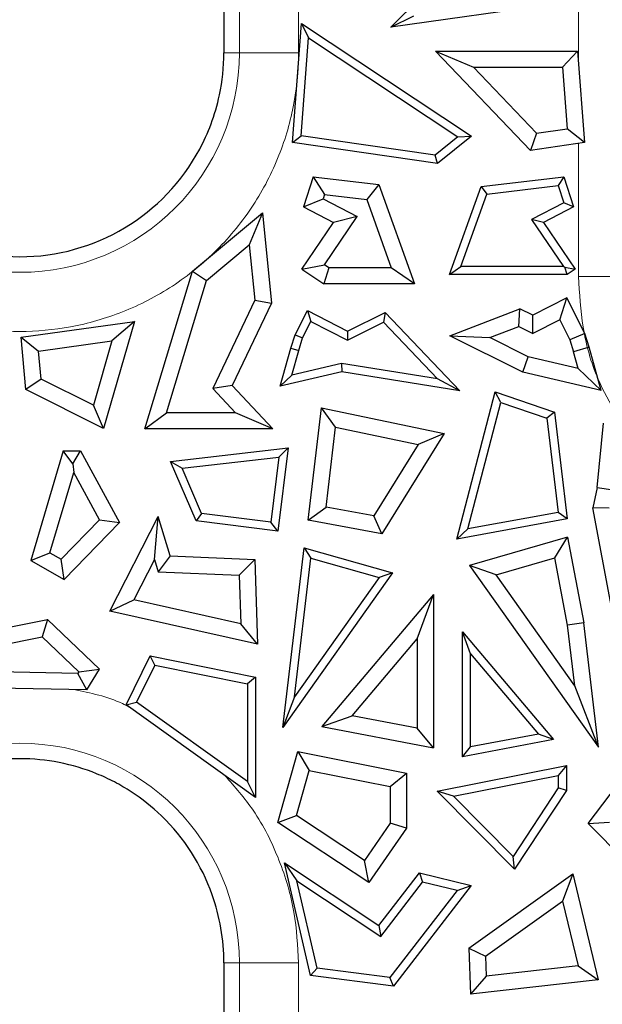
# Model space of a CAD drawing. Units: millimetres. Extents: x 0 to 420, y 0 to 297.
# Drawn here: x 314 to 323, y 163 to 179 of the extents above; entities that cross this region are included whole.
import ezdxf

# ---------------------------------------------------------------- set-up
doc = ezdxf.new("R2010")
doc.units = ezdxf.units.MM

msp = doc.modelspace()

# ---------------------------------------------------------------- linework, layer by layer
at = {"color": 8, "linetype": 'Continuous', "lineweight": 18}
for p, q in [((317.3871, 189.9879), (317.3871, 178.8629)), ((322.9955, 178.6965), (322.9955, 182.3877)), ((318.3653, 181.5136), (318.3653, 178.8629)), ((317.1304, 178.8629), (317.3871, 178.8629)), ((317.3871, 178.8629), (318.3653, 178.8629)), ((322.9955, 175.1629), (322.9955, 177.3609)), ((322.9955, 175.1629), (323.9736, 175.1629)), ((317.3871, 163.8129), (317.1304, 163.8129)), ((317.3871, 163.8129), (317.3871, 148.9879)), ((318.3653, 163.8129), (317.3871, 163.8129)), ((318.3653, 163.8129), (318.3653, 162.8433))]:
    msp.add_line(p, q, dxfattribs=at)
at = {"color": 7, "linetype": 'Continuous', "lineweight": 25}
for p, q in [((317.1304, 189.7383), (317.1304, 178.8629)), ((319.8935, 179.2822), (321.2819, 180.669)), ((322.645, 179.6702), (319.8935, 179.2822)), ((319.8935, 179.2822), (320.272, 179.4709)), ((318.2649, 177.3754), (318.4146, 179.3455)), ((318.4146, 179.3455), (318.5309, 179.1077)), ((318.4146, 179.3455), (321.2232, 177.484)), ((318.408, 177.4901), (318.5309, 179.1077)), ((318.5309, 179.1077), (320.997, 177.4732)), ((320.633, 178.8889), (321.2589, 178.6209)), ((320.633, 178.8889), (322.9809, 178.8889)), ((322.2, 177.2461), (320.633, 178.8889)), ((322.9809, 178.8889), (322.7325, 178.6209)), ((322.9809, 178.8889), (323.0958, 177.3754)), ((322.2985, 177.531), (321.2589, 178.6209)), ((321.2589, 178.6209), (322.7325, 178.6209)), ((322.7325, 178.6209), (322.8097, 177.6048)), ((318.2649, 177.3754), (318.408, 177.4901)), ((320.6229, 177.1703), (318.408, 177.4901)), ((320.997, 177.4732), (320.6229, 177.1703)), ((321.2232, 177.484), (320.6617, 177.0293)), ((320.997, 177.4732), (321.2232, 177.484)), ((322.2985, 177.531), (322.2, 177.2461)), ((322.2985, 177.531), (322.8097, 177.6048)), ((323.0958, 177.3754), (322.8097, 177.6048)), ((320.6617, 177.0293), (318.2649, 177.3754)), ((323.0958, 177.3754), (322.2, 177.2461)), ((320.6617, 177.0293), (320.6229, 177.1703)), ((318.6086, 176.8104), (318.4458, 176.314)), ((318.6086, 176.8104), (318.7948, 176.5186)), ((318.6086, 176.8104), (319.6905, 176.6825)), ((319.6905, 176.6825), (319.4943, 176.4359)), ((319.6905, 176.6825), (320.2804, 175.0393)), ((321.3831, 176.6485), (322.7522, 176.8104)), ((321.4811, 176.5252), (322.6591, 176.6645)), ((322.7522, 176.8104), (322.6591, 176.6645)), ((322.6591, 176.6645), (322.7522, 176.3806)), ((322.7522, 176.8104), (322.915, 176.314)), ((318.7948, 176.5186), (318.7714, 176.4472)), ((318.7948, 176.5186), (319.4943, 176.4359)), ((320.8611, 175.1946), (321.3831, 176.6485)), ((321.0515, 175.3285), (321.4811, 176.5252)), ((321.3831, 176.6485), (321.4811, 176.5252)), ((318.4458, 176.314), (318.7714, 176.4472)), ((318.7714, 176.4472), (319.3361, 176.1551)), ((319.4943, 176.4359), (319.8995, 175.3072)), ((322.7522, 176.3806), (322.2201, 176.1054)), ((322.915, 176.314), (322.7522, 176.3806)), ((316.6111, 175.2503), (317.7672, 176.2153)), ((317.7672, 176.2153), (317.5506, 175.6855)), ((317.7672, 176.2153), (317.9156, 174.7231)), ((318.4458, 176.314), (318.9451, 176.0557)), ((322.915, 176.314), (322.4156, 176.0557)), ((318.4218, 175.2834), (318.9451, 176.0557)), ((318.7939, 175.3549), (319.3361, 176.1551)), ((319.3361, 176.1551), (318.9451, 176.0557)), ((322.2201, 176.1054), (322.7465, 175.3285)), ((322.4156, 176.0557), (322.2201, 176.1054)), ((322.4156, 176.0557), (322.9389, 175.2834)), ((316.8444, 175.096), (317.5506, 175.6855)), ((317.5506, 175.6855), (317.6416, 174.7709)), ((318.4218, 175.2834), (318.7939, 175.3549)), ((318.8644, 175.3072), (318.7939, 175.3549)), ((315.8225, 172.6412), (316.6111, 175.2503)), ((316.6111, 175.2503), (316.8444, 175.096)), ((318.4218, 175.2834), (318.7821, 175.0393)), ((318.8644, 175.3072), (318.7821, 175.0393)), ((319.8995, 175.3072), (318.8644, 175.3072)), ((320.2804, 175.0393), (319.8995, 175.3072)), ((320.8611, 175.1946), (321.0515, 175.3285)), ((322.8078, 175.1946), (320.8611, 175.1946)), ((322.7465, 175.3285), (321.0515, 175.3285)), ((322.7465, 175.3285), (322.7706, 175.3158)), ((322.7706, 175.3158), (322.9389, 175.2834)), ((322.8078, 175.1946), (322.7706, 175.3158)), ((322.9389, 175.2834), (322.8078, 175.1946)), ((316.1834, 172.9091), (316.8444, 175.096)), ((320.2804, 175.0393), (318.7821, 175.0393)), ((317.6416, 174.7709), (316.9474, 173.3124)), ((317.9156, 174.7231), (317.2677, 173.362)), ((317.6416, 174.7709), (317.9156, 174.7231)), ((322.8016, 174.8066), (322.2405, 174.5206)), ((322.6846, 174.4462), (322.8016, 174.8066)), ((323.1022, 174.2169), (322.8016, 174.8066)), ((318.307, 174.1971), (318.5114, 174.5981)), ((318.5114, 174.5981), (318.5699, 174.4179)), ((318.5114, 174.5981), (319.1764, 174.2591)), ((319.1764, 174.2591), (319.8004, 174.5686)), ((319.8004, 174.5686), (319.7715, 174.4047)), ((319.8004, 174.5686), (321.033, 173.2728)), ((320.8651, 174.1818), (322.0226, 174.6286)), ((322.0091, 174.3362), (322.0226, 174.6286)), ((322.2405, 174.5206), (322.0226, 174.6286)), ((313.7761, 174.1598), (315.6498, 174.4178)), ((315.6498, 174.4178), (315.1405, 172.6503)), ((315.6498, 174.4178), (315.2783, 174.0961)), ((318.4315, 174.1464), (318.5699, 174.4179)), ((318.5699, 174.4179), (319.1756, 174.1092)), ((319.1756, 174.1092), (319.7715, 174.4047)), ((319.7715, 174.4047), (320.6621, 173.4683)), ((322.2422, 174.2207), (322.2405, 174.5206)), ((322.6846, 174.4462), (322.2422, 174.2207)), ((322.6846, 174.4462), (322.8532, 174.1155)), ((319.1764, 174.2591), (319.1756, 174.1092)), ((321.5299, 174.1512), (322.0091, 174.3362)), ((322.0091, 174.3362), (322.2422, 174.2207)), ((323.1022, 174.2169), (322.8532, 174.1155)), ((323.1719, 173.9931), (323.1022, 174.2169)), ((313.7761, 174.1598), (314.0664, 173.9293)), ((313.8561, 173.2921), (313.7761, 174.1598)), ((314.0664, 173.9293), (315.2783, 174.0961)), ((315.2783, 174.0961), (314.9722, 173.0339)), ((318.2389, 173.9784), (318.307, 174.1971)), ((318.307, 174.1971), (318.4315, 174.1464)), ((318.3674, 173.9405), (318.4315, 174.1464)), ((322.074, 173.5823), (320.8651, 174.1818)), ((320.8651, 174.1818), (321.5299, 174.1512)), ((322.1654, 173.8361), (321.5299, 174.1512)), ((322.8532, 174.1155), (322.9148, 173.9173)), ((314.1093, 173.4651), (314.0664, 173.9293)), ((318.0635, 173.3483), (318.2389, 173.9784)), ((318.2389, 173.9784), (318.3674, 173.9405)), ((318.2533, 173.5306), (318.3674, 173.9405)), ((323.1719, 173.9931), (322.9148, 173.9173)), ((322.9915, 173.6419), (322.9148, 173.9173)), ((323.371, 173.2774), (323.1719, 173.9931)), ((319.0763, 173.724), (318.2533, 173.5306)), ((319.0763, 173.724), (319.0812, 173.5875)), ((320.6621, 173.4683), (319.0763, 173.724)), ((322.074, 173.5823), (322.1654, 173.8361)), ((322.9915, 173.6419), (322.1654, 173.8361)), ((319.0812, 173.5875), (318.0635, 173.3483)), ((321.033, 173.2728), (319.0812, 173.5875)), ((323.371, 173.2774), (322.074, 173.5823)), ((323.371, 173.2774), (322.9915, 173.6419)), ((314.1093, 173.4651), (313.8561, 173.2921)), ((314.9722, 173.0339), (314.1093, 173.4651)), ((318.0635, 173.3483), (318.2533, 173.5306)), ((321.033, 173.2728), (320.6621, 173.4683)), ((315.1405, 172.6503), (313.8561, 173.2921)), ((317.2677, 173.362), (316.9474, 173.3124)), ((316.9474, 173.3124), (317.324, 172.9091)), ((317.2677, 173.362), (317.9409, 172.6412)), ((320.9813, 170.8168), (321.6158, 173.2532)), ((321.709, 173.0794), (321.6158, 173.2532)), ((321.6158, 173.2532), (322.5967, 172.9159)), ((321.164, 170.9866), (321.709, 173.0794)), ((321.709, 173.0794), (322.4736, 172.8166)), ((315.1405, 172.6503), (314.9722, 173.0339)), ((315.8225, 172.6412), (316.1834, 172.9091)), ((317.324, 172.9091), (316.1834, 172.9091)), ((317.9409, 172.6412), (317.324, 172.9091)), ((318.5261, 171.1311), (318.7465, 172.991)), ((318.9781, 172.6685), (318.7465, 172.991)), ((318.7465, 172.991), (320.7746, 172.5647)), ((322.5967, 172.9159), (322.4736, 172.8166)), ((322.5967, 172.9159), (322.8057, 171.1524)), ((322.4736, 172.8166), (322.6579, 171.2615)), ((317.9409, 172.6412), (315.8225, 172.6412)), ((318.8218, 171.3492), (318.9781, 172.6685)), ((318.9781, 172.6685), (320.3447, 172.3813)), ((323.3017, 171.6747), (323.4073, 172.7358)), ((320.7746, 172.5647), (319.7422, 170.9074)), ((320.7746, 172.5647), (320.3447, 172.3813)), ((314.4734, 172.277), (313.9362, 170.4648)), ((314.6316, 172.0652), (314.4734, 172.277)), ((314.4734, 172.277), (314.7574, 172.277)), ((314.6316, 172.0652), (314.7574, 172.277)), ((314.7574, 172.277), (315.4014, 171.0955)), ((316.2465, 172.1028), (318.1938, 172.3292)), ((318.1938, 172.3292), (318.0235, 170.9524)), ((318.1938, 172.3292), (318.0399, 172.1765)), ((320.3447, 172.3813), (319.6113, 171.2039)), ((316.6695, 171.1199), (316.2465, 172.1028)), ((316.2465, 172.1028), (316.4407, 171.9905)), ((316.4407, 171.9905), (318.0399, 172.1765)), ((318.0399, 172.1765), (317.907, 171.1018)), ((314.6316, 172.0652), (314.6469, 171.9198)), ((316.7622, 171.2434), (316.4407, 171.9905)), ((314.2533, 170.5919), (314.6469, 171.9198)), ((315.0718, 171.1403), (314.6469, 171.9198)), ((323.3017, 171.6747), (323.2303, 171.3366)), ((323.3017, 171.6747), (323.5669, 171.6336)), ((318.5261, 171.1311), (318.8218, 171.3492)), ((319.6113, 171.2039), (318.8218, 171.3492)), ((323.5414, 169.6931), (323.2303, 171.3366)), ((323.5035, 171.3337), (323.2303, 171.3366)), ((314.4387, 170.4857), (315.0718, 171.1403)), ((315.0718, 171.1403), (315.4014, 171.0955)), ((315.2436, 169.6302), (316.0428, 171.1928)), ((315.9814, 170.4843), (316.0428, 171.1928)), ((316.2446, 170.5402), (316.0428, 171.1928)), ((316.7622, 171.2434), (316.6695, 171.1199)), ((318.0235, 170.9524), (316.6695, 171.1199)), ((317.907, 171.1018), (316.7622, 171.2434)), ((319.7422, 170.9074), (318.5261, 171.1311)), ((319.7422, 170.9074), (319.6113, 171.2039)), ((322.8057, 171.1524), (320.9813, 170.8168)), ((322.6579, 171.2615), (321.164, 170.9866)), ((322.8057, 171.1524), (322.6579, 171.2615)), ((315.4014, 171.0955), (314.4864, 170.1496)), ((318.0235, 170.9524), (317.907, 171.1018)), ((320.9813, 170.8168), (321.164, 170.9866)), ((322.8135, 170.8502), (321.1944, 170.382)), ((322.605, 170.511), (322.8135, 170.8502)), ((322.8135, 170.8502), (323.081, 169.4373)), ((318.1028, 167.7022), (318.4561, 170.6775)), ((318.4561, 170.6775), (318.5706, 170.5057)), ((318.4561, 170.6775), (319.9189, 170.262)), ((313.9362, 170.4648), (314.2533, 170.5919)), ((313.9362, 170.4648), (314.4864, 170.1496)), ((314.2533, 170.5919), (314.4387, 170.4857)), ((314.4864, 170.1496), (314.4387, 170.4857)), ((315.9814, 170.4843), (315.6397, 169.8162)), ((315.9814, 170.4843), (316.0443, 170.2806)), ((316.2446, 170.5402), (316.0443, 170.2806)), ((316.2446, 170.5402), (317.6434, 170.4799)), ((317.6434, 170.4799), (317.3834, 170.2229)), ((317.6434, 170.4799), (317.6872, 169.0836)), ((318.2979, 168.2087), (318.5706, 170.5057)), ((318.5706, 170.5057), (319.6999, 170.1849)), ((321.6312, 170.2294), (322.605, 170.511)), ((322.816, 169.3966), (322.605, 170.511)), ((321.6312, 170.2294), (321.1944, 170.382)), ((321.1944, 170.382), (323.3255, 167.3781)), ((316.0443, 170.2806), (317.3834, 170.2229)), ((317.3834, 170.2229), (317.4085, 169.4205)), ((319.9189, 170.262), (318.1028, 167.7022)), ((319.6999, 170.1849), (318.2979, 168.2087)), ((319.9189, 170.262), (319.6999, 170.1849)), ((322.9354, 168.3911), (321.6312, 170.2294)), ((315.2436, 169.6302), (315.6397, 169.8162)), ((317.4085, 169.4205), (315.6397, 169.8162)), ((320.5975, 169.9029), (318.7519, 167.721)), ((320.3295, 169.1712), (320.5975, 169.9029)), ((320.5975, 169.9029), (320.5975, 167.3678)), ((312.2652, 169.1031), (314.2106, 169.4911)), ((314.2106, 169.4911), (314.1262, 169.201)), ((314.2106, 169.4911), (315.0718, 168.6669)), ((317.6872, 169.0836), (315.2436, 169.6302)), ((317.6872, 169.0836), (317.4085, 169.4205)), ((323.081, 169.4373), (322.816, 169.3966)), ((322.9354, 168.3911), (322.816, 169.3966)), ((323.3255, 167.3781), (323.081, 169.4373)), ((312.5958, 168.8958), (314.1262, 169.201)), ((314.1262, 169.201), (314.7302, 168.623)), ((319.2526, 167.898), (320.3295, 169.1712)), ((320.3295, 169.1712), (320.3295, 167.6919)), ((321.0768, 167.22), (321.0768, 169.2872)), ((321.2108, 168.9213), (321.0768, 169.2872)), ((321.0768, 169.2872), (322.5817, 167.508)), ((315.5159, 168.0779), (315.9128, 168.888)), ((315.9877, 168.7363), (315.9128, 168.888)), ((315.9128, 168.888), (317.6525, 168.538)), ((321.2108, 167.3821), (321.2108, 168.9213)), ((321.2108, 168.9213), (322.3314, 167.5965)), ((315.9877, 168.7363), (315.6862, 168.1209)), ((315.9877, 168.7363), (317.5185, 168.4283)), ((314.7144, 168.5973), (312.6632, 168.6359)), ((314.7302, 168.623), (314.7144, 168.5973)), ((314.8624, 168.3265), (314.7144, 168.5973)), ((314.7302, 168.623), (315.0718, 168.6669)), ((314.8624, 168.3265), (315.0718, 168.6669)), ((317.6525, 168.538), (317.5185, 168.4283)), ((317.6525, 168.538), (317.6525, 166.5487)), ((314.8624, 168.3265), (312.4549, 168.3718)), ((317.5185, 168.4283), (317.5185, 166.8094)), ((323.3255, 167.3781), (322.9354, 168.3911)), ((318.2979, 168.2087), (318.1028, 167.7022)), ((315.5159, 168.0779), (315.6862, 168.1209)), ((317.6525, 166.5487), (315.5159, 168.0779)), ((317.5185, 166.8094), (315.6862, 168.1209)), ((318.7519, 167.721), (319.2526, 167.898)), ((320.3295, 167.6919), (319.2526, 167.898)), ((318.7519, 167.721), (320.5975, 167.3678)), ((320.5975, 167.3678), (320.3295, 167.6919)), ((322.3314, 167.5965), (321.2108, 167.3821)), ((322.5817, 167.508), (322.3314, 167.5965)), ((322.5817, 167.508), (321.0768, 167.22)), ((321.0768, 167.22), (321.2108, 167.3821)), ((318.0217, 166.1358), (318.352, 167.3051)), ((318.352, 167.3051), (318.5426, 166.9943)), ((318.352, 167.3051), (320.1491, 166.9501)), ((320.6559, 166.6526), (322.7945, 167.0751)), ((322.7945, 167.0751), (322.6606, 166.9121)), ((322.7945, 167.0751), (322.7945, 166.6638)), ((318.3328, 166.2513), (318.5426, 166.9943)), ((318.5426, 166.9943), (319.8811, 166.7299)), ((319.8811, 166.7299), (320.1491, 166.9501)), ((320.1491, 166.9501), (320.1491, 166.04)), ((320.9266, 166.5695), (322.6606, 166.9121)), ((322.6606, 166.9121), (322.6606, 166.704)), ((323.1559, 166.1186), (323.8529, 167.04)), ((317.6525, 166.5487), (317.5185, 166.8094)), ((319.8811, 166.7299), (319.8811, 166.1234)), ((321.9346, 165.3607), (320.6559, 166.6526)), ((320.9266, 166.5695), (320.6559, 166.6526)), ((321.9137, 165.5723), (320.9266, 166.5695)), ((322.6606, 166.704), (321.9137, 165.5723)), ((322.7945, 166.6638), (321.9346, 165.3607)), ((322.7945, 166.6638), (322.6606, 166.704)), ((318.0217, 166.1358), (318.3328, 166.2513)), ((319.457, 165.5078), (318.3328, 166.2513)), ((319.5285, 165.1392), (318.0217, 166.1358)), ((319.8811, 166.1234), (319.457, 165.5078)), ((320.1491, 166.04), (319.8811, 166.1234)), ((323.1559, 166.1186), (323.5089, 166.1411)), ((323.905, 165.3541), (323.1559, 166.1186)), ((320.1491, 166.04), (319.5285, 165.1392)), ((318.5646, 163.6008), (318.1309, 165.4641)), ((318.1309, 165.4641), (318.3377, 165.1667)), ((318.1309, 165.4641), (319.6937, 164.4305)), ((319.5285, 165.1392), (319.457, 165.5078)), ((321.9346, 165.3607), (321.9137, 165.5723)), ((319.6937, 164.4305), (320.3645, 165.3)), ((320.3645, 165.3), (320.4176, 165.1494)), ((320.3645, 165.3), (321.222, 165.0934)), ((321.183, 164.0567), (322.902, 165.2819)), ((322.902, 165.2819), (322.7334, 164.8327)), ((322.902, 165.2819), (323.3181, 163.5317)), ((318.674, 163.722), (318.3377, 165.1667)), ((318.3377, 165.1667), (319.7237, 164.25)), ((319.7237, 164.25), (320.4176, 165.1494)), ((321.222, 165.0934), (319.9368, 163.4275)), ((320.9897, 165.0116), (320.4176, 165.1494)), ((320.9897, 165.0116), (321.222, 165.0934)), ((320.9897, 165.0116), (319.8776, 163.57)), ((321.4558, 163.9221), (322.7334, 164.8327)), ((322.7334, 164.8327), (322.9874, 163.7643)), ((319.6937, 164.4305), (319.7237, 164.25)), ((321.183, 164.0567), (321.4558, 163.9221)), ((321.183, 164.0567), (321.2096, 163.2959)), ((317.1304, 163.8129), (317.1304, 149.2375)), ((321.4558, 163.9221), (321.4673, 163.5944)), ((318.5646, 163.6008), (318.674, 163.722)), ((319.8776, 163.57), (318.674, 163.722)), ((322.9874, 163.7643), (321.4673, 163.5944)), ((322.9874, 163.7643), (323.3181, 163.5317)), ((319.9368, 163.4275), (318.5646, 163.6008)), ((319.9368, 163.4275), (319.8776, 163.57)), ((321.4673, 163.5944), (321.2096, 163.2959)), ((323.3181, 163.5317), (321.2096, 163.2959))]:
    msp.add_line(p, q, dxfattribs=at)
at = {"color": 8, "linetype": 'Continuous', "lineweight": 18}
for centre, start, end in [((313.7554, 178.8629), 180, 0), ((313.7554, 163.8129), 0, 180)]:
    msp.add_arc(centre, 3.6317, start, end, dxfattribs=at)
at = {"color": 7, "linetype": 'Continuous', "lineweight": 25}
msp.add_arc((313.7554, 178.8629), 3.375, 208.17748, 331.82252, dxfattribs=at)
at = {"color": 8, "linetype": 'Continuous', "lineweight": 18}
for points, knots in [([(318.3653, 178.8629), (318.3649, 178.816), (318.364, 178.7222), (318.3574, 178.5817), (318.3468, 178.4417), (318.3318, 178.302), (318.3125, 178.1627), (318.272, 177.9234), (318.1928, 177.587), (318.0463, 177.1576), (317.8557, 176.7387), (317.539, 176.1966), (317.0382, 175.5798), (316.3011, 174.9811), (315.4749, 174.5531), (314.6157, 174.3061), (313.7554, 174.2272), (312.895, 174.3061), (312.0359, 174.5531), (311.2097, 174.9811), (310.4725, 175.5798), (309.9718, 176.1965), (309.6551, 176.7386), (309.4645, 177.1574), (309.318, 177.5869), (309.228, 177.9689), (309.1771, 178.3015), (309.1504, 178.5817), (309.1471, 178.7691), (309.1455, 178.8629)], [0, 0, 0, 0, 0.00973094, 0.01944478, 0.02915058, 0.0388574, 0.0485743, 0.05831033, 0.08919729, 0.12010238, 0.15227703, 0.18446988, 0.25011907, 0.31576826, 0.38005323, 0.4417723, 0.50000334, 0.55823439, 0.61995345, 0.68423842, 0.74988761, 0.8155368, 0.84771145, 0.87990431, 0.91079127, 0.94169636, 0.96113893, 0.98054928, 1, 1, 1, 1]), ([(323.6197, 172.8858), (323.5128, 173.076), (323.2597, 173.5261), (323.0443, 174.3042), (323.0114, 174.8823), (322.9955, 175.1629)], [0, 0, 0, 0, 0.2735529, 0.6473386, 1, 1, 1, 1]), ([(314.6473, 168.3305), (314.9244, 168.2754), (315.2475, 168.2111), (315.5348, 168.0571), (315.5757, 168.0351)], [0, 0, 0, 0, 0.8576075, 1, 1, 1, 1]), ([(317.1463, 166.9111), (317.31, 166.7248), (317.6792, 166.3049), (318.0604, 165.53), (318.3201, 164.6737), (318.3505, 164.0942), (318.3653, 163.8129)], [0, 0, 0, 0, 0.2176836, 0.4906565, 0.7527338, 1, 1, 1, 1]), ([(322.9955, 160.1129), (322.9959, 160.1598), (322.9967, 160.2536), (323.0034, 160.394), (323.014, 160.5341), (323.029, 160.6737), (323.0482, 160.813), (323.0888, 161.0524), (323.1679, 161.3887), (323.3144, 161.8182), (323.5051, 162.2371), (323.8217, 162.7792), (324.3225, 163.3959), (325.0597, 163.9946), (325.8859, 164.4227), (326.745, 164.6696), (327.6054, 164.7486), (328.4657, 164.6696), (329.3249, 164.4227), (330.1511, 163.9946), (330.8882, 163.3959), (331.3889, 162.7792), (331.7056, 162.2371), (331.8963, 161.8184), (332.0428, 161.3888), (332.1328, 161.0069), (332.1837, 160.6742), (332.2104, 160.3941), (332.2136, 160.2067), (332.2153, 160.1129)], [0, 0, 0, 0, 0.00973094, 0.01944478, 0.02915058, 0.0388574, 0.0485743, 0.05831033, 0.08919729, 0.12010238, 0.15227703, 0.18446988, 0.25011907, 0.31576826, 0.38005323, 0.4417723, 0.50000334, 0.55823439, 0.61995345, 0.68423842, 0.74988761, 0.8155368, 0.84771145, 0.87990431, 0.91079127, 0.94169636, 0.96113893, 0.98054928, 1, 1, 1, 1])]:
    msp.add_open_spline(points, degree=3, knots=knots, dxfattribs=at)
at = {"color": 7, "linetype": 'Continuous', "lineweight": 25}
for points, knots in [([(316.7304, 177.2692), (316.8653, 177.5212), (316.9854, 177.8236), (317.1045, 178.3877), (317.1304, 178.6251), (317.1304, 178.8629)], [0.0011588, 0.0011588, 0.0011588, 0.0011588, 2.0189348, 2.0189348, 3.3296623, 3.3296623, 3.3296623, 3.3296623]), ([(316.0988, 166.2417), (315.943, 166.392), (315.7755, 166.525), (315.5072, 166.6996), (315.4149, 166.7537), (315.2245, 166.8533), (315.1261, 166.899), (314.8261, 167.0209), (314.6182, 167.0828), (314.1935, 167.1664), (313.9768, 167.1876), (313.5447, 167.1879), (313.3291, 167.1678), (312.904, 167.086), (312.6954, 167.0244), (312.0935, 166.7821), (311.7234, 166.5423), (311.4119, 166.2417)], [0, 0, 0, 0, 0.125, 0.125, 0.1875, 0.1875, 0.25, 0.25, 0.375, 0.375, 0.5, 0.5, 0.625, 0.625, 0.75, 0.75, 1, 1, 1, 1]), ([(317.1304, 163.8129), (317.1304, 164.0046), (317.114, 164.196), (317.0491, 164.5737), (317.0008, 164.7588), (316.9368, 164.9395)], [0, 0, 0, 0, 0.5, 0.5, 1, 1, 1, 1])]:
    msp.add_open_spline(points, degree=3, knots=knots, dxfattribs=at)
msp.add_open_spline([(316.9368, 164.9395), (316.7626, 165.4314), (316.4743, 165.8793), (316.0988, 166.2417)], degree=3, dxfattribs=at)

doc.saveas('drawing.dxf')
